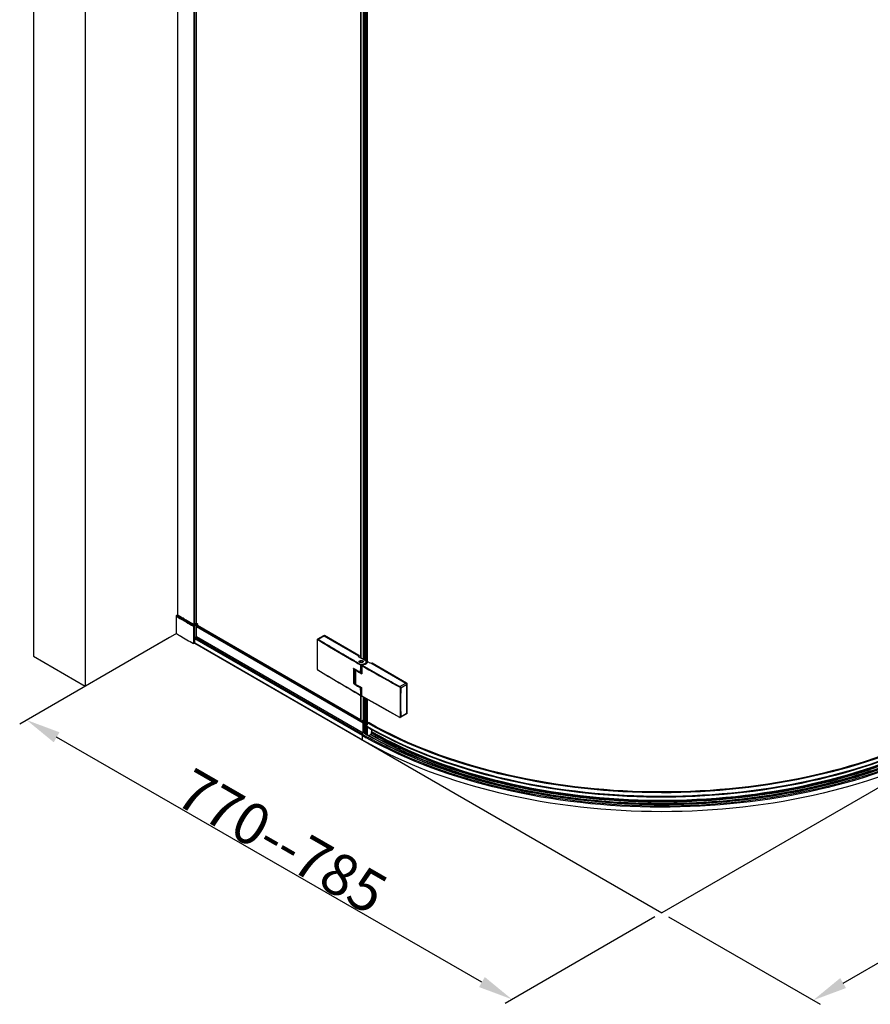
# Model space of a CAD drawing. Units: millimetres. Extents: x 200182 to 205220, y -31999 to -29589.
# Drawn here: x 203587 to 204078, y -31999 to -31430 of the extents above; entities that cross this region are included whole.
import ezdxf

# ---------------------------------------------------------------- set-up
doc = ezdxf.new("R2010")
doc.units = ezdxf.units.MM
doc.layers.get('DEFPOINTS').update_dxf_attribs({"color": 4})
doc.layers.add('DIM', color=7, linetype='Continuous')
doc.styles.get("Standard").update_dxf_attribs({"font": 'arial.ttf'})
doc.styles.add('STYLE1', font='仿宋_GB2312.ttf')
doc.dimstyles.new('YUE-1', dxfattribs={"dimtxt": 1.5, "dimasz": 1, "dimexe": 1, "dimexo": 1, "dimtad": 1, "dimdsep": 46, "dimlunit": 6, "dimtxsty": 'STYLE1', "dimcen": 0, "dimazin": 0, "dimtfac": 1, "dimtmove": 0, "dimatfit": 3, "dimfxl": 0, "dimtolj": 1, "dimtzin": 0, "dimarcsym": 0})

# ---------------------------------------------------------------- blocks, each defined once
blk = doc.blocks.new('*D388')
at = {"layer": 'DEFPOINTS', "color": 0}
for p in [(203677.13, -31784.86), (203590.57, -31834.83), (203957.69, -31946.24)]:
    blk.add_point(p, dxfattribs=at)
at = {"layer": 'DIM', "color": 0, "lineweight": -2}
for p, q in [((203673.12, -31787.17), (203586.56, -31837.14)), ((203853.79, -31986.24), (203607.9, -31844.8)), ((203953.68, -31948.55), (203867.13, -31998.53))]:
    blk.add_line(p, q, dxfattribs=at)
at = {"layer": 'DIM', "color": 0}
for points in [[(203609.57, -31841.91), (203606.24, -31847.69), (203590.57, -31834.83)], [(203855.45, -31983.35), (203852.13, -31989.13), (203871.13, -31996.22)]]:
    blk.add_solid(points, dxfattribs=at)
at = {"layer": 'DIM', "color": 0, "insert": (203738.19, -31904.89), "char_height": 24, "attachment_point": 5, "rotation": 330.0915}
blk.add_mtext('\\A1;770--785', dxfattribs=at)
blk = doc.blocks.new('*D389')
at = {"layer": 'DEFPOINTS', "color": 0}
for p in [(204238.25, -31784.85), (204325.79, -31835.39), (203957.69, -31946.24)]:
    blk.add_point(p, dxfattribs=at)
at = {"layer": 'DIM', "color": 0, "lineweight": -2}
for p, q in [((204242.25, -31787.17), (204329.79, -31837.71)), ((204062.56, -31986.81), (204308.45, -31845.37)), ((203961.69, -31948.55), (204049.23, -31999.09))]:
    blk.add_line(p, q, dxfattribs=at)
at = {"layer": 'DIM', "color": 0}
for points in [[(204306.79, -31842.48), (204310.11, -31848.26), (204325.79, -31835.39)], [(204060.9, -31983.92), (204064.23, -31989.7), (204045.23, -31996.78)]]:
    blk.add_solid(points, dxfattribs=at)
at = {"layer": 'DIM', "color": 0, "insert": (204187.23, -31900.24), "char_height": 24, "attachment_point": 5, "rotation": 29.9089}
blk.add_mtext('\\A1;770--785', dxfattribs=at)

msp = doc.modelspace()

# ---------------------------------------------------------------- linework, layer by layer
at = {"color": 0}
for p, q in [((203677.984, -31774.037), (203677.984, -31071.201)), ((203678.021, -31774.13), (203678.021, -31071.222)), ((203687.414, -31779.569), (203687.414, -31076.543)), ((203687.731, -31779.567), (203687.731, -31076.541)), ((203688.711, -31779.021), (203688.711, -31075.975)), ((203688.751, -31778.918), (203688.751, -31075.919)), ((203783.673, -31173.965), (203783.673, -31798.855)), ((203783.724, -31173.965), (203783.724, -31798.884)), ((203785.163, -31174.897), (203785.163, -31799.716)), ((203785.694, -31175.199), (203785.694, -31800.022)), ((203786.217, -31175.497), (203786.217, -31800.315)), ((203786.978, -31175.931), (203786.978, -31802.242)), ((203787.527, -31176.244), (203787.527, -31801.566)), ((203677.126, -31784.856), (203677.126, -31774.835)), ((203677.866, -31774.037), (203677.448, -31774.278)), ((203677.983, -31774.108), (203677.866, -31774.037)), ((203681.177, -31776.019), (203681.128, -31775.99)), ((203687.045, -31780.55), (203687.045, -31790.571)), ((203687.357, -31779.988), (203689.05, -31779.01)), ((203687.678, -31780.545), (203689.371, -31779.567)), ((203687.678, -31780.545), (203687.678, -31790.566)), ((203688.889, -31778.918), (203687.765, -31779.567)), ((203688.761, -31786.897), (203688.761, -31781.033)), ((203785.072, -31836.563), (203688.767, -31780.963)), ((203689.05, -31779.01), (203688.889, -31778.918)), ((203785.394, -31836.006), (203689.067, -31780.393)), ((203689.371, -31780.198), (203689.179, -31780.309)), ((203783.673, -31834.716), (203689.307, -31780.235)), ((203783.673, -31834.67), (203689.359, -31780.219)), ((203689.371, -31780.198), (203689.371, -31779.567)), ((203688.761, -31786.897), (203688.182, -31787.231)), ((203785.072, -31842.353), (203688.761, -31786.749)), ((203785.091, -31842.394), (203688.761, -31786.779)), ((203762.104, -31786.129), (203758.753, -31788.064)), ((203759.089, -31788.101), (203762.734, -31785.996)), ((203762.368, -31786.13), (203762.62, -31785.985)), ((203762.445, -31786.163), (203782.437, -31797.705)), ((203782.533, -31797.575), (203762.605, -31786.07)), ((203782.662, -31797.501), (203762.734, -31785.996)), ((203687.678, -31790.566), (203687.797, -31790.497)), ((203687.797, -31790.497), (203687.797, -31787.899)), ((203784.831, -31843.847), (203687.829, -31787.844)), ((203784.831, -31846.445), (203687.829, -31790.441)), ((203785.153, -31843.29), (203688.15, -31787.287)), ((203767.741, -31793.313), (203769.992, -31794.652)), ((203769.992, -31794.652), (203771.029, -31795.267)), ((203771.029, -31795.267), (203771.271, -31795.41)), ((203773.314, -31796.616), (203773.403, -31796.669)), ((203773.403, -31796.669), (203774.352, -31797.227)), ((203774.352, -31797.227), (203774.593, -31797.369)), ((203774.593, -31797.369), (203776.611, -31798.552)), ((203782.437, -31797.705), (203782.276, -31797.798)), ((203782.276, -31798.095), (203786.133, -31800.322)), ((203782.311, -31798.062), (203782.308, -31798.059)), ((203782.344, -31798.088), (203786.201, -31800.315)), ((203782.372, -31797.668), (203782.662, -31797.501)), ((203782.533, -31797.872), (203782.372, -31797.965)), ((203782.372, -31797.965), (203782.372, -31798.104)), ((203782.533, -31797.946), (203782.822, -31797.779)), ((203782.533, -31797.872), (203782.533, -31798.197)), ((203782.694, -31798.29), (203782.694, -31797.854)), ((203782.822, -31798.364), (203782.822, -31797.779)), ((203776.611, -31798.552), (203776.701, -31798.604)), ((203776.701, -31798.604), (203777.902, -31799.306)), ((203777.205, -31799.27), (203777.742, -31799.583)), ((203777.902, -31799.306), (203777.973, -31799.347)), ((203777.973, -31799.347), (203778.213, -31799.487)), ((203781.1, -31801.164), (203781.19, -31801.216)), ((203783.084, -31801.058), (203783.093, -31801.058)), ((203783.126, -31800.988), (203783.135, -31800.988)), ((203783.184, -31800.921), (203783.193, -31800.922)), ((203783.208, -31800.916), (203783.259, -31800.873)), ((203783.262, -31800.871), (203783.209, -31800.915)), ((203783.258, -31800.86), (203783.266, -31800.862)), ((203783.497, -31800.73), (203783.337, -31800.823)), ((203784.622, -31802.648), (203783.731, -31802.683)), ((203784.631, -31802.838), (203783.74, -31802.873)), ((203784.293, -31808.091), (203784.301, -31803.428)), ((203784.301, -31803.428), (203784.302, -31803.373)), ((203784.342, -31803.428), (203784.333, -31808.091)), ((203784.614, -31803.04), (203784.434, -31803.144)), ((203784.462, -31800.73), (203784.622, -31800.823)), ((203784.755, -31803.004), (203784.502, -31803.15)), ((203784.542, -31800.776), (203784.542, -31800.775)), ((203784.634, -31800.83), (203784.622, -31800.823)), ((203784.631, -31803.031), (203784.631, -31802.838)), ((203784.766, -31800.931), (203784.716, -31800.886)), ((203784.718, -31800.888), (203784.767, -31800.931)), ((203784.822, -31800.996), (203784.783, -31800.948)), ((203784.843, -31801.007), (203784.844, -31801.005)), ((203784.888, -31801.211), (203784.888, -31801.194)), ((203786.961, -31802.253), (203786.961, -31801.398)), ((203789.122, -31801.936), (203787.867, -31801.212)), ((203789.443, -31801.936), (203789.604, -31801.843)), ((203789.604, -31801.843), (203809.692, -31813.441)), ((203790.02, -31802.083), (203790.262, -31801.943)), ((203790.086, -31802.121), (203790.375, -31801.954)), ((203810.175, -31813.534), (203790.247, -31802.029)), ((203810.303, -31813.459), (203790.375, -31801.954)), ((203758.546, -31805.171), (203758.566, -31805.337)), ((203758.608, -31805.261), (203758.608, -31805.171)), ((203758.84, -31805.822), (203758.971, -31805.924)), ((203759.003, -31805.87), (203758.924, -31805.821)), ((203779.622, -31805.146), (203779.622, -31813.72)), ((203779.636, -31805.1), (203779.627, -31805.116)), ((203779.647, -31804.988), (203779.687, -31805.011)), ((203779.647, -31804.988), (203779.647, -31805.116)), ((203779.657, -31805.142), (203779.648, -31805.184)), ((203779.648, -31805.184), (203780.321, -31805.572)), ((203779.648, -31805.184), (203779.648, -31813.757)), ((203779.68, -31805.101), (203779.657, -31805.142)), ((203779.713, -31805.072), (203779.68, -31805.101)), ((203779.687, -31805.011), (203779.697, -31805.017)), ((203779.697, -31805.017), (203780.701, -31805.6)), ((203779.713, -31805.072), (203780.386, -31805.461)), ((203780.321, -31814.145), (203780.321, -31805.572)), ((203780.386, -31805.461), (203780.424, -31805.438)), ((203780.45, -31805.572), (203780.531, -31805.525)), ((203780.45, -31814.145), (203780.45, -31805.572)), ((203780.531, -31805.525), (203780.525, -31805.497)), ((203780.531, -31805.525), (203780.552, -31805.513)), ((203780.531, -31805.525), (203780.531, -31814.099)), ((203780.66, -31805.575), (203780.66, -31813.949)), ((203780.701, -31805.6), (203780.862, -31805.693)), ((203780.702, -31813.808), (203780.702, -31805.599)), ((203780.764, -31805.907), (203780.764, -31813.924)), ((203780.862, -31805.693), (203781.663, -31806.156)), ((203781.663, -31806.156), (203783.422, -31807.171)), ((203783.422, -31807.171), (203783.471, -31807.199)), ((203783.576, -31807.222), (203784.294, -31807.193)), ((203784.333, -31808.147), (203784.279, -31808.116)), ((203784.333, -31808.091), (203784.333, -31808.147)), ((203795.358, -31809.315), (203795.599, -31809.45)), ((203795.599, -31809.45), (203797.641, -31810.593)), ((203779.623, -31813.727), (203779.622, -31813.72)), ((203779.64, -31813.774), (203779.667, -31813.798)), ((203779.647, -31813.781), (203779.647, -31813.799)), ((203779.647, -31813.799), (203779.647, -31813.895)), ((203780.292, -31814.269), (203779.647, -31813.895)), ((203780.321, -31814.145), (203779.648, -31813.757)), ((203779.648, -31813.757), (203779.657, -31813.789)), ((203779.657, -31813.789), (203779.667, -31813.798)), ((203780.34, -31814.187), (203779.667, -31813.798)), ((203780.36, -31814.309), (203780.292, -31814.269)), ((203780.362, -31814.159), (203780.321, -31814.145)), ((203780.409, -31814.159), (203780.362, -31814.159)), ((203780.45, -31814.145), (203780.409, -31814.159)), ((203780.512, -31814.14), (203780.431, -31814.187)), ((203780.431, -31814.187), (203780.442, -31814.177)), ((203780.442, -31814.177), (203780.45, -31814.145)), ((203780.531, -31814.099), (203780.45, -31814.145)), ((203780.538, -31814.104), (203780.506, -31814.107)), ((203780.66, -31813.949), (203780.658, -31813.962)), ((203780.673, -31813.907), (203780.666, -31813.949)), ((203780.702, -31813.808), (203780.699, -31813.828)), ((203780.935, -31814.204), (203781.634, -31814.608)), ((203781.634, -31814.608), (203783.567, -31815.723)), ((203797.641, -31810.593), (203798.697, -31811.182)), ((203800.855, -31812.748), (203802.153, -31813.466)), ((203802.153, -31813.466), (203804.202, -31814.596)), ((203804.202, -31814.596), (203804.294, -31814.647)), ((203804.294, -31814.647), (203805.83, -31815.49)), ((203806.316, -31815.391), (203809.692, -31813.441)), ((203806.805, -31816.221), (203810.175, -31814.276)), ((203809.942, -31813.668), (203810.303, -31813.459)), ((203810.103, -31813.946), (203810.464, -31813.738)), ((203810.175, -31814.276), (203810.175, -31830.977)), ((203810.335, -31830.884), (203810.335, -31813.812)), ((203810.464, -31830.81), (203810.464, -31813.738)), ((203783.481, -31820.43), (203783.578, -31820.486)), ((203783.567, -31815.723), (203784.279, -31816.133)), ((203783.576, -31816.129), (203784.228, -31816.103)), ((203783.673, -31820.486), (203783.673, -31834.67)), ((203783.7, -31820.522), (203783.737, -31820.522)), ((203783.724, -31820.486), (203783.724, -31834.699)), ((203783.737, -31820.522), (203784.301, -31820.5)), ((203783.74, -31820.465), (203784.301, -31820.443)), ((203784.279, -31816.133), (203784.293, -31816.141)), ((203784.293, -31816.141), (203784.333, -31816.164)), ((203784.293, -31816.164), (203784.293, -31816.141)), ((203784.302, -31820.817), (203784.293, -31816.164)), ((203784.321, -31820.904), (203784.362, -31820.958)), ((203784.342, -31820.817), (203784.333, -31816.164)), ((203784.342, -31820.873), (203784.342, -31820.817)), ((203784.422, -31820.919), (203784.342, -31820.873)), ((203784.362, -31820.958), (203784.389, -31820.976)), ((203805.83, -31815.49), (203806.159, -31815.671)), ((203785.163, -31821.418), (203785.163, -31835.851)), ((203785.694, -31821.721), (203785.694, -31842.336)), ((203786.217, -31822.018), (203786.217, -31842.711)), ((203786.978, -31822.452), (203786.978, -31843.035)), ((203787.527, -31822.766), (203787.527, -31837.836)), ((203798.896, -31829.181), (203806.206, -31833.219)), ((203810.033, -31831.289), (203806.662, -31833.236)), ((203806.805, -31832.922), (203810.464, -31830.81)), ((203810.164, -31831.06), (203810.417, -31830.914)), ((203785.651, -31835.858), (203784.494, -31835.19)), ((203785.072, -31842.353), (203785.072, -31836.563)), ((203785.394, -31836.006), (203785.651, -31835.858)), ((203788.503, -31836.427), (203788.379, -31836.357)), ((203785.462, -31842.202), (203785.136, -31842.39)), ((203786.117, -31842.733), (203785.329, -31842.279)), ((203786.278, -31842.826), (203786.117, -31842.733)), ((203786.344, -31842.711), (203786.183, -31842.618)), ((203786.506, -31842.958), (203786.278, -31842.826)), ((203786.501, -31842.801), (203786.344, -31842.711)), ((203786.576, -31842.845), (203786.501, -31842.801)), ((203786.609, -31843.017), (203786.506, -31842.958)), ((203786.677, -31842.903), (203786.576, -31842.845)), ((203787.527, -31838.803), (203787.527, -31843.316)), ((203787.799, -31843.695), (203787.688, -31843.632)), ((203787.865, -31843.581), (203787.759, -31843.521)), ((203788.231, -31843.939), (203787.799, -31843.695)), ((203789.507, -31843.373), (203789.421, -31843.324)), ((203790.3, -31841.748), (203789.84, -31841.486)), ((203790.147, -31841.884), (203789.84, -31841.708)), ((203789.944, -31842.287), (203789.84, -31842.228)), ((203790.302, -31841.75), (203789.844, -31841.489)), ((203789.921, -31842.497), (203789.856, -31842.46)), ((203789.857, -31840.018), (203789.857, -31842.737)), ((203789.883, -31840.031), (203789.883, -31842.633)), ((203790.008, -31842.324), (203789.944, -31842.287)), ((203790.01, -31842.326), (203789.946, -31842.289)), ((203790.212, -31841.921), (203790.147, -31841.884)), ((203784.831, -31846.445), (203784.831, -31843.847)), ((203785.137, -31846.621), (203784.831, -31846.445)), ((203786.157, -31843.867), (203786.054, -31843.808)), ((203788.831, -31844.126), (203788.387, -31843.877)), ((203788.913, -31844.172), (203788.831, -31844.126)), ((203788.937, -31844.335), (203788.848, -31844.285)), ((203789.002, -31844.222), (203788.913, -31844.172))]:
    msp.add_line(p, q, dxfattribs=at)
for points in [[(203758.753, -31788.064), (203758.674, -31788.125), (203758.597, -31788.234), (203758.554, -31788.372), (203758.546, -31788.467)], [(203784.434, -31803.144), (203784.39, -31803.176), (203784.345, -31803.231), (203784.313, -31803.298), (203784.302, -31803.373)], [(203758.566, -31805.337), (203758.626, -31805.514), (203758.72, -31805.679), (203758.84, -31805.822)], [(203779.648, -31805.184), (203779.631, -31805.17), (203779.623, -31805.153), (203779.622, -31805.146)], [(203779.713, -31805.072), (203779.668, -31805.077), (203779.636, -31805.1)], [(203780.386, -31805.461), (203780.354, -31805.488), (203780.33, -31805.529), (203780.321, -31805.572)], [(203780.321, -31805.572), (203780.363, -31805.586), (203780.41, -31805.585), (203780.45, -31805.572)], [(203780.45, -31805.572), (203780.441, -31805.53), (203780.418, -31805.489), (203780.386, -31805.461)], [(203779.622, -31813.72), (203779.624, -31813.742), (203779.64, -31813.774)], [(203779.648, -31813.757), (203779.631, -31813.743), (203779.623, -31813.727)], [(203780.321, -31814.145), (203780.329, -31814.177), (203780.34, -31814.187)], [(203780.531, -31814.099), (203780.522, -31814.131), (203780.512, -31814.14)], [(203783.578, -31820.486), (203783.611, -31820.502), (203783.7, -31820.522)], [(203784.302, -31820.817), (203784.302, -31820.834), (203784.321, -31820.904)], [(203784.389, -31820.977), (203791.591, -31825.083), (203798.896, -31829.181)], [(203806.206, -31833.219), (203806.337, -31833.272), (203806.466, -31833.288), (203806.586, -31833.269), (203806.662, -31833.236)], [(203784.831, -31843.847), (203784.874, -31843.636), (203784.992, -31843.433), (203785.153, -31843.29)], [(203785.091, -31842.394), (203785.077, -31842.378), (203785.072, -31842.353)], [(203785.136, -31842.39), (203785.112, -31842.399), (203785.091, -31842.394)], [(203786.117, -31842.733), (203786.278, -31842.69), (203786.344, -31842.711)], [(203789.883, -31842.633), (203789.882, -31842.655), (203789.857, -31842.737)]]:
    msp.add_lwpolyline(points, dxfattribs=at)
for centre, radius, start, end in [((203792.207, -31586.299), 220.882, 238.6005, 238.85968), ((203792.144, -31586.392), 220.129, 238.59774, 238.76023), ((203794.716, -31582.128), 225.751, 238.86204, 240.27846), ((203793.718, -31583.79), 223.169, 238.76117, 239.65328), ((203794.039, -31583.728), 222.966, 238.63344, 239.57538), ((203795.794, -31580.267), 227.258, 239.65036, 239.81644), ((203796.513, -31579.515), 227.851, 239.58946, 240.2122), ((203796.869, -31578.415), 229.4, 239.81689, 240.2711), ((203799.277, -31574.187), 234.908, 240.27274, 241.46024), ((203799.378, -31574.011), 234.468, 240.27236, 241.46024), ((203799.935, -31573.503), 234.768, 240.21631, 241.37092), ((203792.967, -31595.067), 222.349, 238.60155, 239.29643), ((203797.34, -31587.664), 230.946, 239.30118, 241.47249), ((204961.219, -31796.819), 1202.702, 179.602106, 180.397894), ((204961.36, -31796.909), 1202.78, 179.602132, 180.393555), ((204368.965, -30785.515), 1173.83, 238.687773, 239.726564), ((204365.627, -30791.029), 1167.065, 238.687031, 239.182945), ((204374.8, -30775.637), 1184.983, 239.381809, 239.496514), ((204383.352, -30761.02), 1202.238, 239.752537, 240.070482), ((204382.272, -30762.879), 1199.768, 239.769531, 239.928965), ((204385.079, -30758.031), 1205.371, 239.933903, 240.07336), ((203783.041, -31801.135), 0.0725, 285.81812, 287.45442), ((203783.377, -31801.194), 0.307, 169.79187, 179.83542), ((203783.376, -31801.194), 0.306, 169.98492, 179.96836), ((203783.374, -31801.194), 0.304, 179.87202, 183.59079), ((203783.377, -31801.193), 0.307, 183.59816, 188.62316), ((203783.385, -31801.192), 0.315, 188.63431, 193.57216), ((203783.387, -31801.196), 0.317, 166.18649, 169.80021), ((203783.396, -31801.19), 0.326, 193.56672, 197.11419), ((203783.416, -31801.183), 0.347, 197.16705, 204.75182), ((203783.434, -31801.212), 0.366, 153.46256, 156.74406), ((203783.428, -31801.209), 0.36, 155.10005, 156.80052), ((203783.436, -31801.213), 0.369, 153.60602, 155.10016), ((203783.434, -31801.175), 0.366, 204.6983, 205.06538), ((203783.438, -31801.173), 0.372, 205.06749, 206.30284), ((203783.45, -31801.167), 0.384, 206.31418, 209.49207), ((203783.507, -31801.257), 0.453, 142.25021, 145.10097), ((203783.541, -31801.283), 0.496, 136.65881, 142.52341), ((203783.529, -31801.114), 0.48, 217.55596, 220.2978), ((203783.534, -31801.278), 0.487, 138.53728, 142.23279), ((203783.562, -31801.086), 0.523, 220.32182, 224.9094), ((203783.563, -31801.303), 0.525, 136.38554, 138.56083), ((203783.751, -31800.474), 1.152, 240.06075, 244.83687), ((203783.575, -31801.314), 0.542, 134.9745, 136.718), ((203783.576, -31801.315), 0.543, 135.083, 136.39061), ((203783.584, -31801.064), 0.555, 224.87362, 225.15364), ((203783.598, -31801.338), 0.575, 132.64056, 135.07191), ((203783.596, -31801.335), 0.571, 132.79049, 134.96887), ((203783.6, -31801.048), 0.576, 225.16483, 227.19297), ((203783.622, -31801.024), 0.61, 227.19396, 229.5296), ((203783.649, -31800.993), 0.651, 229.52528, 231.57555), ((203783.694, -31801.453), 0.725, 124.67007, 126.83679), ((203783.695, -31801.456), 0.728, 124.44874, 126.52545), ((203783.735, -31801.513), 0.797, 119.95175, 124.63102), ((203783.737, -31801.518), 0.802, 119.96399, 124.41991), ((204427.223, -31811.657), 643.768, 179.223028, 179.603202), ((204427.26, -31811.68), 643.699, 179.223028, 179.603159), ((204393.86, -30742.689), 1223.389, 240.117603, 241.005665), ((203784.729, -31803.466), 0.392, 144.80979, 155.19231), ((204391.61, -30746.631), 1218.529, 240.11705, 240.70404), ((203784.202, -31801.551), 0.841, 59.00787, 60.0027), ((203784.24, -31801.49), 0.769, 53.68588, 59.13383), ((203784.288, -31801.423), 0.687, 51.46293, 53.621), ((203784.209, -31800.475), 1.151, 295.15415, 299.93521), ((203784.312, -31800.995), 0.648, 308.38418, 310.62863), ((203784.349, -31801.038), 0.591, 310.59452, 314.8236), ((203784.384, -31801.314), 0.541, 42.56811, 45.09945), ((203784.374, -31801.064), 0.555, 314.87158, 315.15205), ((203784.387, -31801.311), 0.537, 42.4301, 45.0121), ((203784.384, -31801.073), 0.542, 315.14464, 317.25943), ((203784.408, -31801.095), 0.509, 317.25267, 319.88771), ((203784.472, -31801.242), 0.428, 32.13857, 35.09932), ((203784.491, -31801.157), 0.405, 327.65267, 330.72298), ((203784.507, -31801.221), 0.387, 24.96538, 31.84187), ((203784.531, -31801.21), 0.36, 23.44377, 24.89588), ((203784.54, -31801.206), 0.351, 20.10567, 23.48482), ((203784.541, -31801.205), 0.349, 20.00308, 23.45364), ((203784.552, -31801.186), 0.337, 339.65801, 343.12655), ((203784.562, -31801.198), 0.327, 10.30702, 20.05363), ((203784.571, -31801.192), 0.318, 343.08886, 352.89928), ((203784.578, -31801.194), 0.31, 6.78387, 10.44924), ((203784.578, -31801.194), 0.31, 6.59099, 10.23326), ((203784.584, -31801.194), 0.305, 0.01055, 6.78352), ((203784.585, -31801.194), 0.303, 0.00565, 6.59739), ((203784.582, -31801.194), 0.306, 352.96253, 356.6633), ((203785.047, -31802.202), 2.171, 58.58023, 60.00509), ((204371.676, -30798.642), 1178.993, 238.688831, 240.073004), ((204375.888, -30791.344), 1187.354, 238.698209, 240.072599), ((203779.713, -31805.146), 0.0909, 160.27715, 179.43737), ((203781.245, -31805.602), 1.621, 159.50399, 160.91886), ((204385.356, -30762.232), 1206.303, 239.930355, 240.113722), ((203783.927, -31803.497), 3.71, 256.61506, 262.15768), ((203783.98, -31803.097), 4.114, 269.48889, 274.39904), ((203781.217, -31814.411), 1.652, 158.60405, 161.82893), ((203780.386, -31814.108), 0.0909, 241.53735, 298.46293), ((204384.659, -30771.907), 1204.898, 239.898353, 240.069182), ((203781.814, -31814.222), 1.186, 163.08902, 166.67661), ((203780.907, -31813.971), 0.242, 174.76938, 177.90152), ((203781.855, -31814.234), 1.229, 159.72074, 163.08951), ((203782.089, -31814.461), 1.705, 141.48864, 145.49647), ((203782.136, -31814.455), 1.751, 141.66523, 145.09756), ((204402.669, -30726.932), 1241.12, 240.880393, 241.058357), ((204406.31, -30720.346), 1248.646, 241.058401, 241.280894), ((203783.629, -31812.973), 2.722, 246.23399, 246.6268), ((204425.672, -31811.657), 642.217, 180.396964, 180.77775), ((204425.709, -31811.679), 642.148, 180.397007, 180.77775), ((204399.57, -30750.016), 1235.007, 240.126066, 241.282449), ((207395.641, -31824.574), 3589.162, 179.866687, 180.133313), ((207395.744, -31824.572), 3588.948, 179.866687, 180.133313), ((203901.853, -31636.311), 230.488, 240.28766, 240.47455), ((203901.816, -31636.399), 230.093, 240.24409, 240.46927), ((203901.74, -31636.736), 229.59, 240.19638, 240.44351), ((203900.331, -31643.789), 230.362, 240.00074, 240.25924), ((203901.274, -31643.26), 230.328, 240.14323, 240.45223), ((203901.151, -31643.848), 229.624, 240.09738, 240.4082), ((203901.036, -31639.573), 229.165, 240.07084, 240.27184), ((203902.523, -31637.38), 231.984, 240.22439, 240.87286), ((203902.107, -31642.165), 231.56, 240.43827, 240.5868), ((203786.978, -31839.965), 4.138, 291.56707, 294.07116), ((203787.105, -31840.251), 3.825, 294.07241, 296.42582), ((203900.239, -31643.948), 230.821, 240.00075, 240.26723), ((203901.364, -31641.979), 233.089, 240.26734, 240.60255), ((203901.495, -31641.751), 232.709, 240.28881, 240.5952), ((203902.657, -31639.687), 235.078, 240.59522, 240.91615), ((203902.734, -31640.68), 233.292, 240.60606, 240.77963)]:
    msp.add_arc(centre, radius, start, end, dxfattribs=at)
for points, knots in [([(203677.126, -31774.835), (203677.126, -31774.725), (203677.202, -31774.507), (203677.352, -31774.333), (203677.448, -31774.278)], [0, 0, 0, 0, 0.5000165, 1, 1, 1, 1]), ([(203687.357, -31779.988), (203687.263, -31780.045), (203687.118, -31780.223), (203687.045, -31780.44), (203687.045, -31780.55)], [0, 0, 0, 0, 0.4980553, 1, 1, 1, 1]), ([(203687.045, -31780.55), (203687.14, -31780.602), (203687.363, -31780.643), (203687.585, -31780.599), (203687.678, -31780.545)], [0, 0, 0, 0, 0.5019065, 1, 1, 1, 1]), ([(203687.357, -31779.988), (203687.452, -31780.043), (203687.603, -31780.217), (203687.678, -31780.435), (203687.678, -31780.545)], [0, 0, 0, 0, 0.5000036, 1, 1, 1, 1]), ([(203687.624, -31779.605), (203687.578, -31779.607), (203687.516, -31779.6), (203687.461, -31779.576), (203687.449, -31779.569)], [0, 0, 0, 0, 0.7698692, 1, 1, 1, 1]), ([(203687.765, -31779.567), (203687.756, -31779.572), (203687.711, -31779.593), (203687.662, -31779.603), (203687.624, -31779.605)], [0, 0, 0, 0, 0.2296569, 1, 1, 1, 1]), ([(203688.79, -31780.838), (203688.776, -31780.887), (203688.764, -31780.952), (203688.761, -31781.018), (203688.761, -31781.033)], [0, 0, 0, 0, 0.7642366, 1, 1, 1, 1]), ([(203689.179, -31780.309), (203689.134, -31780.335), (203688.958, -31780.472), (203688.837, -31780.675), (203688.79, -31780.838)], [0, 0, 0, 0, 0.2310747, 1, 1, 1, 1]), ([(203689.05, -31779.01), (203689.145, -31779.066), (203689.296, -31779.24), (203689.371, -31779.457), (203689.371, -31779.567)], [0, 0, 0, 0, 0.4999989, 1, 1, 1, 1]), ([(203762.104, -31786.129), (203762.159, -31786.097), (203762.259, -31786.09), (203762.344, -31786.116), (203762.367, -31786.126)], [0, 0, 0, 0, 0.716026, 1, 1, 1, 1]), ([(203762.492, -31786.059), (203762.516, -31786.045), (203762.561, -31786.047), (203762.595, -31786.064), (203762.605, -31786.07)], [0, 0, 0, 0, 0.7046483, 1, 1, 1, 1]), ([(203762.62, -31785.985), (203762.644, -31785.971), (203762.689, -31785.973), (203762.724, -31785.99), (203762.734, -31785.996)], [0, 0, 0, 0, 0.7046483, 1, 1, 1, 1]), ([(203687.678, -31790.566), (203687.585, -31790.62), (203687.363, -31790.664), (203687.14, -31790.623), (203687.045, -31790.571)], [0, 0, 0, 0, 0.4980935, 1, 1, 1, 1]), ([(203688.101, -31787.288), (203687.965, -31787.4), (203687.832, -31787.615), (203687.797, -31787.845), (203687.797, -31787.899)], [0, 0, 0, 0, 0.7656446, 1, 1, 1, 1]), ([(203758.608, -31788.557), (203758.609, -31788.481), (203758.667, -31788.291), (203758.86, -31788.336), (203758.924, -31788.375)], [0, 0, 0, 0, 0.5047338, 1, 1, 1, 1]), ([(203758.753, -31788.064), (203758.775, -31788.051), (203758.887, -31788.011), (203759.011, -31788.054), (203759.089, -31788.101)], [0, 0, 0, 0, 0.2208233, 1, 1, 1, 1]), ([(203782.276, -31797.798), (203782.223, -31797.828), (203782.116, -31797.946), (203782.223, -31798.064), (203782.276, -31798.095)], [0, 0, 0, 0, 0.5000032, 1, 1, 1, 1]), ([(203782.344, -31798.088), (203782.337, -31798.084), (203782.325, -31798.076), (203782.315, -31798.067), (203782.311, -31798.062)], [0, 0, 0, 0, 0.6001209, 1, 1, 1, 1]), ([(203783.176, -31801.472), (203783.082, -31801.418), (203782.92, -31801.294), (203782.808, -31801.008), (203782.92, -31800.722), (203783.082, -31800.598), (203783.176, -31800.544)], [0, 0, 0, 0, 0.275369, 0.4999953, 0.7246044, 1, 1, 1, 1]), ([(203783.079, -31801.12), (203783.074, -31801.12), (203783.067, -31801.119), (203783.058, -31801.131), (203783.06, -31801.132)], [0, 0, 0, 0, 0.7159171, 1, 1, 1, 1]), ([(203783.192, -31801.456), (203783.173, -31801.437), (203783.109, -31801.364), (203783.07, -31801.265), (203783.07, -31801.194)], [0, 0, 0, 0, 0.275969, 1, 1, 1, 1]), ([(203783.176, -31800.544), (203783.414, -31800.407), (203783.853, -31800.323), (203784.404, -31800.382), (203784.771, -31800.516), (203785.038, -31800.722), (203785.151, -31801.008), (203785.038, -31801.294), (203784.877, -31801.418), (203784.783, -31801.472)], [0, 0, 0, 0, 0.2907828, 0.4448424, 0.5839179, 0.6984959, 0.7919596, 0.8854144, 1, 1, 1, 1]), ([(203783.284, -31800.856), (203783.278, -31800.853), (203783.272, -31800.85), (203783.256, -31800.86), (203783.258, -31800.86)], [0, 0, 0, 0, 0.7303632, 1, 1, 1, 1]), ([(203784.698, -31801.516), (203784.591, -31801.567), (203784.125, -31801.711), (203783.594, -31801.673), (203783.261, -31801.516)], [0, 0, 0, 0, 0.2429382, 1, 1, 1, 1]), ([(203783.36, -31800.844), (203783.33, -31800.882), (203783.284, -31800.971), (203783.312, -31801.125), (203783.426, -31801.251), (203783.665, -31801.38), (203784.034, -31801.427), (203784.335, -31801.359), (203784.461, -31801.286)], [0, 0, 0, 0, 0.0948833, 0.1849864, 0.2893336, 0.4159164, 0.713977, 1, 1, 1, 1]), ([(203783.497, -31800.73), (203783.483, -31800.738), (203783.433, -31800.77), (203783.387, -31800.81), (203783.36, -31800.844)], [0, 0, 0, 0, 0.2691326, 1, 1, 1, 1]), ([(203784.462, -31800.73), (203784.318, -31800.647), (203783.979, -31800.582), (203783.64, -31800.647), (203783.497, -31800.73)], [0, 0, 0, 0, 0.5000012, 1, 1, 1, 1]), ([(203783.74, -31802.873), (203783.74, -31802.822), (203783.738, -31802.759), (203783.733, -31802.696), (203783.731, -31802.683)], [0, 0, 0, 0, 0.7966104, 1, 1, 1, 1]), ([(203784.347, -31803.379), (203784.345, -31803.387), (203784.343, -31803.404), (203784.342, -31803.42), (203784.342, -31803.428)], [0, 0, 0, 0, 0.514221, 1, 1, 1, 1]), ([(203784.461, -31801.286), (203784.518, -31801.254), (203784.615, -31801.18), (203784.682, -31801.008), (203784.615, -31800.837), (203784.518, -31800.762), (203784.462, -31800.73)], [0, 0, 0, 0, 0.2753775, 0.5000014, 0.7246257, 1, 1, 1, 1]), ([(203784.502, -31803.15), (203784.495, -31803.155), (203784.481, -31803.164), (203784.468, -31803.174), (203784.462, -31803.18)], [0, 0, 0, 0, 0.4857066, 1, 1, 1, 1]), ([(203786.179, -31800.349), (203786.437, -31800.507), (203786.792, -31800.835), (203786.849, -31801.422), (203786.673, -31801.819), (203786.327, -31802.153), (203785.654, -31802.518), (203785.043, -31802.631), (203784.622, -31802.648)], [0, 0, 0, 0, 0.2279405, 0.3248627, 0.426502, 0.5442555, 0.6817408, 1, 1, 1, 1]), ([(203784.631, -31802.838), (203784.631, -31802.787), (203784.629, -31802.724), (203784.623, -31802.661), (203784.622, -31802.648)], [0, 0, 0, 0, 0.7975848, 1, 1, 1, 1]), ([(203786.961, -31801.398), (203786.962, -31801.584), (203786.807, -31801.997), (203786.265, -31802.442), (203785.513, -31802.743), (203784.935, -31802.826), (203784.631, -31802.838)], [0, 0, 0, 0, 0.1880554, 0.4159346, 0.6918581, 1, 1, 1, 1]), ([(203784.716, -31800.886), (203784.717, -31800.885), (203784.72, -31800.883), (203784.721, -31800.879), (203784.721, -31800.878)], [0, 0, 0, 0, 0.4857157, 1, 1, 1, 1]), ([(203786.586, -31802.509), (203786.461, -31802.585), (203785.89, -31802.868), (203785.245, -31802.986), (203784.755, -31803.004)], [0, 0, 0, 0, 0.2284443, 1, 1, 1, 1]), ([(203784.888, -31801.194), (203784.888, -31801.265), (203784.85, -31801.364), (203784.786, -31801.437), (203784.767, -31801.456)], [0, 0, 0, 0, 0.7239517, 1, 1, 1, 1]), ([(203784.783, -31800.948), (203784.784, -31800.947), (203784.788, -31800.945), (203784.79, -31800.941), (203784.79, -31800.939)], [0, 0, 0, 0, 0.4925149, 1, 1, 1, 1]), ([(203784.834, -31801.015), (203784.836, -31801.014), (203784.84, -31801.012), (203784.842, -31801.009), (203784.843, -31801.007)], [0, 0, 0, 0, 0.4898514, 1, 1, 1, 1]), ([(203784.869, -31801.085), (203784.872, -31801.085), (203784.877, -31801.082), (203784.881, -31801.078), (203784.882, -31801.076)], [0, 0, 0, 0, 0.5043945, 1, 1, 1, 1]), ([(203784.88, -31801.147), (203784.879, -31801.15), (203784.879, -31801.156), (203784.884, -31801.158), (203784.886, -31801.158)], [0, 0, 0, 0, 0.6016868, 1, 1, 1, 1]), ([(203786.961, -31801.398), (203786.961, -31801.187), (203786.787, -31800.727), (203786.414, -31800.438), (203786.201, -31800.315)], [0, 0, 0, 0, 0.461402, 1, 1, 1, 1]), ([(203787.636, -31801.258), (203787.617, -31801.349), (203787.492, -31801.738), (203787.208, -31802.058), (203786.963, -31802.253)], [0, 0, 0, 0, 0.2289853, 1, 1, 1, 1]), ([(203787.867, -31801.212), (203787.809, -31801.178), (203787.7, -31801.174), (203787.639, -31801.242), (203787.636, -31801.258)], [0, 0, 0, 0, 0.8035004, 1, 1, 1, 1]), ([(203790.133, -31802.017), (203790.157, -31802.004), (203790.202, -31802.006), (203790.237, -31802.023), (203790.247, -31802.029)], [0, 0, 0, 0, 0.7046483, 1, 1, 1, 1]), ([(203790.262, -31801.943), (203790.286, -31801.93), (203790.331, -31801.932), (203790.366, -31801.949), (203790.375, -31801.954)], [0, 0, 0, 0, 0.7046483, 1, 1, 1, 1]), ([(203758.924, -31805.821), (203758.879, -31805.794), (203758.715, -31805.649), (203758.609, -31805.428), (203758.608, -31805.261)], [0, 0, 0, 0, 0.2391101, 1, 1, 1, 1]), ([(203780.764, -31805.907), (203780.764, -31805.849), (203780.794, -31805.768), (203780.845, -31805.707), (203780.86, -31805.692)], [0, 0, 0, 0, 0.7255056, 1, 1, 1, 1]), ([(203780.935, -31806.187), (203780.909, -31806.168), (203780.823, -31806.098), (203780.764, -31805.986), (203780.764, -31805.907)], [0, 0, 0, 0, 0.2877676, 1, 1, 1, 1]), ([(203780.935, -31814.204), (203780.947, -31812.873), (203780.973, -31810.201), (203780.947, -31807.529), (203780.935, -31806.187)], [0, 0, 0, 0, 0.4978369, 1, 1, 1, 1]), ([(203781.66, -31806.156), (203781.758, -31806.391), (203782.071, -31806.701), (203782.587, -31806.967), (203782.902, -31807.067), (203783.069, -31807.106)], [0, 0, 0, 0, 0.4379326, 0.7053961, 1, 1, 1, 1]), ([(203780.592, -31814.054), (203780.582, -31814.06), (203780.559, -31814.07), (203780.535, -31814.075), (203780.521, -31814.077)], [0, 0, 0, 0, 0.4521655, 1, 1, 1, 1]), ([(203780.583, -31814.088), (203780.576, -31814.092), (203780.562, -31814.098), (203780.546, -31814.102), (203780.538, -31814.104)], [0, 0, 0, 0, 0.476009, 1, 1, 1, 1]), ([(203780.636, -31814.029), (203780.63, -31814.04), (203780.616, -31814.063), (203780.595, -31814.081), (203780.583, -31814.088)], [0, 0, 0, 0, 0.492179, 1, 1, 1, 1]), ([(203780.64, -31814.004), (203780.635, -31814.014), (203780.622, -31814.034), (203780.603, -31814.048), (203780.592, -31814.054)], [0, 0, 0, 0, 0.4709287, 1, 1, 1, 1]), ([(203780.658, -31813.962), (203780.655, -31813.974), (203780.649, -31813.996), (203780.641, -31814.018), (203780.636, -31814.029)], [0, 0, 0, 0, 0.4973905, 1, 1, 1, 1]), ([(203780.66, -31813.949), (203780.657, -31813.958), (203780.652, -31813.977), (203780.645, -31813.996), (203780.64, -31814.004)], [0, 0, 0, 0, 0.4896296, 1, 1, 1, 1]), ([(203780.699, -31813.828), (203780.693, -31813.841), (203780.684, -31813.867), (203780.676, -31813.894), (203780.673, -31813.907)], [0, 0, 0, 0, 0.5045125, 1, 1, 1, 1]), ([(203780.935, -31814.204), (203780.909, -31814.185), (203780.823, -31814.114), (203780.764, -31814.003), (203780.764, -31813.924)], [0, 0, 0, 0, 0.287767, 1, 1, 1, 1]), ([(203781.629, -31814.608), (203781.685, -31814.79), (203781.946, -31815.152), (203782.318, -31815.37), (203782.532, -31815.465)], [0, 0, 0, 0, 0.4480612, 1, 1, 1, 1]), ([(203809.692, -31813.441), (203809.761, -31813.48), (203810.013, -31813.693), (203810.175, -31814.027), (203810.175, -31814.276)], [0, 0, 0, 0, 0.2407132, 1, 1, 1, 1]), ([(203782.549, -31815.472), (203782.59, -31815.489), (203782.759, -31815.558), (203782.934, -31815.61), (203783.069, -31815.643)], [0, 0, 0, 0, 0.2418188, 1, 1, 1, 1]), ([(203783.069, -31815.643), (203783.109, -31815.652), (203783.273, -31815.688), (203783.44, -31815.713), (203783.567, -31815.726)], [0, 0, 0, 0, 0.2459911, 1, 1, 1, 1]), ([(203783.74, -31820.465), (203783.74, -31820.479), (203783.736, -31820.492), (203783.742, -31820.522), (203783.737, -31820.522)], [0, 0, 0, 0, 0.7301691, 1, 1, 1, 1]), ([(203806.159, -31815.671), (203806.305, -31815.751), (203806.449, -31815.954), (203806.488, -31816.17), (203806.488, -31816.223)], [0, 0, 0, 0, 0.7597799, 1, 1, 1, 1]), ([(203806.316, -31815.391), (203806.385, -31815.429), (203806.64, -31815.638), (203806.806, -31815.972), (203806.805, -31816.221)], [0, 0, 0, 0, 0.241861, 1, 1, 1, 1]), ([(203810.168, -31831.063), (203810.164, -31831.088), (203810.145, -31831.175), (203810.089, -31831.257), (203810.033, -31831.289)], [0, 0, 0, 0, 0.2839741, 1, 1, 1, 1]), ([(203810.335, -31830.884), (203810.335, -31830.896), (203810.333, -31830.934), (203810.312, -31830.975), (203810.288, -31830.988)], [0, 0, 0, 0, 0.2953529, 1, 1, 1, 1]), ([(203810.464, -31830.81), (203810.464, -31830.822), (203810.461, -31830.86), (203810.441, -31830.9), (203810.417, -31830.914)], [0, 0, 0, 0, 0.2953529, 1, 1, 1, 1]), ([(203785.651, -31835.858), (203785.661, -31835.852), (203785.684, -31835.845), (203785.707, -31835.851), (203785.716, -31835.856)], [0, 0, 0, 0, 0.5262951, 1, 1, 1, 1]), ([(204118.813, -31841.349), (204094.491, -31853.886), (204039.337, -31871.971), (203952.141, -31879.915), (203865.659, -31869.726), (203811.663, -31850.119), (203788.266, -31836.867)], [0, 0, 0, 0, 0.2403509, 0.502853, 0.7638143, 1, 1, 1, 1]), ([(204118.683, -31841.079), (204094.382, -31853.608), (204039.272, -31871.681), (203952.147, -31879.62), (203865.733, -31869.438), (203811.782, -31849.844), (203788.406, -31836.601)], [0, 0, 0, 0, 0.2403476, 0.5028532, 0.7638179, 1, 1, 1, 1]), ([(204118.608, -31840.927), (204094.324, -31853.46), (204039.24, -31871.538), (203952.149, -31879.479), (203865.771, -31869.295), (203811.847, -31849.695), (203788.488, -31836.449)], [0, 0, 0, 0, 0.2403343, 0.5028568, 0.7638361, 1, 1, 1, 1]), ([(204118.596, -31840.905), (204094.316, -31853.44), (204039.236, -31871.521), (203952.15, -31879.462), (203865.776, -31869.277), (203811.857, -31849.675), (203788.503, -31836.427)], [0, 0, 0, 0, 0.2403248, 0.5028596, 0.7638499, 1, 1, 1, 1]), ([(203806.488, -31832.925), (203806.488, -31833.002), (203806.424, -31833.193), (203806.227, -31833.153), (203806.159, -31833.115)], [0, 0, 0, 0, 0.496114, 1, 1, 1, 1]), ([(203806.805, -31832.922), (203806.805, -31832.957), (203806.798, -31833.073), (203806.734, -31833.194), (203806.662, -31833.236)], [0, 0, 0, 0, 0.2938903, 1, 1, 1, 1]), ([(204121.046, -31842.381), (204096.657, -31855.249), (204041.076, -31873.845), (203953.021, -31882.141), (203865.576, -31871.939), (203810.989, -31852.05), (203787.396, -31838.577)], [0, 0, 0, 0, 0.239789, 0.5024219, 0.7637443, 1, 1, 1, 1]), ([(203789.155, -31843.477), (203789.101, -31843.513), (203788.987, -31843.583), (203788.869, -31843.646), (203788.808, -31843.676)], [0, 0, 0, 0, 0.490656, 1, 1, 1, 1]), ([(203789.45, -31843.25), (203789.404, -31843.291), (203789.309, -31843.37), (203789.208, -31843.442), (203789.155, -31843.477)], [0, 0, 0, 0, 0.4893991, 1, 1, 1, 1]), ([(203789.663, -31843.029), (203789.631, -31843.068), (203789.562, -31843.144), (203789.488, -31843.216), (203789.45, -31843.25)], [0, 0, 0, 0, 0.4903771, 1, 1, 1, 1]), ([(204122.592, -31845.215), (204098.594, -31858.463), (204043.362, -31877.708), (203955.458, -31886.633), (203867.854, -31876.785), (203813.111, -31856.913), (203789.507, -31843.373)], [0, 0, 0, 0, 0.2384975, 0.5011923, 0.7632399, 1, 1, 1, 1]), ([(203812.096, -31854.571), (203810.132, -31853.697), (203802.485, -31850.187), (203795.007, -31846.304), (203789.572, -31843.188)], [0, 0, 0, 0, 0.2554795, 1, 1, 1, 1]), ([(203789.605, -31840.027), (203813.261, -31853.209), (203867.689, -31872.606), (203954.635, -31882.351), (204041.975, -31873.845), (204097.043, -31855.289), (204121.212, -31842.501)], [0, 0, 0, 0, 0.2370769, 0.4984304, 0.7606325, 1, 1, 1, 1]), ([(203789.857, -31842.737), (203789.831, -31842.788), (203789.771, -31842.889), (203789.701, -31842.983), (203789.663, -31843.029)], [0, 0, 0, 0, 0.4888108, 1, 1, 1, 1]), ([(204122.167, -31844.336), (204098.2, -31857.502), (204043.107, -31876.628), (203955.456, -31885.5), (203868.103, -31875.707), (203813.497, -31855.954), (203789.921, -31842.497)], [0, 0, 0, 0, 0.2385737, 0.5011897, 0.7631603, 1, 1, 1, 1]), ([(204122.082, -31844.16), (204098.122, -31857.309), (204043.058, -31876.412), (203955.458, -31885.273), (203868.157, -31875.492), (203813.579, -31855.764), (203790.008, -31842.324)], [0, 0, 0, 0, 0.2385882, 0.5011876, 0.7631428, 1, 1, 1, 1]), ([(204122.079, -31844.164), (204098.125, -31857.324), (204043.061, -31876.441), (203955.456, -31885.308), (203868.15, -31875.52), (203813.573, -31855.777), (203790.01, -31842.326)], [0, 0, 0, 0, 0.2385728, 0.5011901, 0.7631617, 1, 1, 1, 1]), ([(204121.883, -31843.749), (204097.939, -31856.859), (204042.942, -31875.907), (203955.464, -31884.745), (203868.282, -31874.991), (203813.769, -31855.321), (203790.212, -31841.921)], [0, 0, 0, 0, 0.2386219, 0.5011827, 0.7631022, 1, 1, 1, 1]), ([(204121.798, -31843.573), (204097.86, -31856.667), (204042.893, -31875.691), (203955.467, -31884.518), (203868.336, -31874.776), (203813.851, -31855.131), (203790.3, -31841.748)], [0, 0, 0, 0, 0.2386364, 0.5011806, 0.7630848, 1, 1, 1, 1]), ([(204121.795, -31843.578), (204097.864, -31856.682), (204042.897, -31875.72), (203955.465, -31884.553), (203868.329, -31874.804), (203813.845, -31855.144), (203790.302, -31841.75)], [0, 0, 0, 0, 0.2386209, 0.501183, 0.7631035, 1, 1, 1, 1]), ([(204130.236, -31846.62), (204105.718, -31860.726), (204048.751, -31881.314), (203957.687, -31891.18), (203866.623, -31881.314), (203809.656, -31860.726), (203785.137, -31846.621)], [0, 0, 0, 0, 0.2372751, 0.4999995, 0.7627241, 1, 1, 1, 1]), ([(204127.275, -31845.697), (204102.854, -31859.277), (204046.586, -31879.076), (203956.906, -31888.471), (203867.33, -31878.753), (203811.233, -31858.736), (203786.948, -31845.054)], [0, 0, 0, 0, 0.2380107, 0.500407, 0.7625831, 1, 1, 1, 1]), ([(203788.499, -31843.814), (203788.416, -31843.846), (203788.247, -31843.907), (203788.074, -31843.959), (203787.986, -31843.982)], [0, 0, 0, 0, 0.4936551, 1, 1, 1, 1]), ([(204126.985, -31845.123), (204102.717, -31858.622), (204046.819, -31878.338), (203957.687, -31887.807), (203868.555, -31878.339), (203812.657, -31858.622), (203788.389, -31845.124)], [0, 0, 0, 0, 0.2378126, 0.4999995, 0.7621867, 1, 1, 1, 1]), ([(203826.395, -31861.483), (203823.072, -31860.249), (203810.278, -31855.239), (203797.837, -31849.308), (203788.937, -31844.335)], [0, 0, 0, 0, 0.2580286, 1, 1, 1, 1]), ([(204123.151, -31845.991), (204098.947, -31859.051), (204043.549, -31878.036), (203955.516, -31886.861), (203867.768, -31877.149), (203812.833, -31857.562), (203789.002, -31844.222)], [0, 0, 0, 0, 0.238794, 0.5011313, 0.7628575, 1, 1, 1, 1]), ([(204078.469, -31864.233), (204057.255, -31871.421), (204012.2, -31881.556), (203942.944, -31884.881), (203874.909, -31876.72), (203831.817, -31863.339), (203812.096, -31854.571)], [0, 0, 0, 0, 0.2471968, 0.5060977, 0.7618048, 1, 1, 1, 1]), ([(204078.115, -31864.373), (204056.932, -31871.528), (204011.958, -31881.612), (203942.839, -31884.903), (203874.945, -31876.748), (203831.943, -31863.399), (203812.258, -31854.655)], [0, 0, 0, 0, 0.2472475, 0.5061356, 0.7618106, 1, 1, 1, 1]), ([(204088.985, -31861.48), (204068.668, -31869.028), (204025.202, -31880.161), (203957.691, -31885.612), (203890.179, -31880.162), (203846.713, -31869.031), (203826.395, -31861.483)], [0, 0, 0, 0, 0.2431963, 0.4999981, 0.7568008, 1, 1, 1, 1])]:
    msp.add_open_spline(points, degree=3, knots=knots, dxfattribs=at)
for points in [[(203762.367, -31786.126), (203762.394, -31786.136), (203762.42, -31786.149), (203762.445, -31786.163)], [(203688.182, -31787.231), (203688.154, -31787.248), (203688.127, -31787.267), (203688.101, -31787.288)], [(203758.546, -31788.467), (203758.546, -31788.503), (203758.577, -31788.538), (203758.608, -31788.557)], [(203759.089, -31788.101), (203758.995, -31788.152), (203758.925, -31788.268), (203758.924, -31788.375)], [(203782.372, -31797.965), (203782.372, -31797.901), (203782.332, -31797.83), (203782.276, -31797.798)], [(203782.344, -31798.088), (203782.324, -31798.077), (203782.296, -31798.083), (203782.276, -31798.095)], [(203782.372, -31797.965), (203782.339, -31797.984), (203782.306, -31798.02), (203782.306, -31798.058)], [(203782.437, -31797.705), (203782.492, -31797.737), (203782.533, -31797.808), (203782.533, -31797.872)], [(203782.533, -31797.575), (203782.626, -31797.629), (203782.694, -31797.746), (203782.694, -31797.854)], [(203782.662, -31797.501), (203782.754, -31797.555), (203782.822, -31797.672), (203782.822, -31797.779)], [(203783.075, -31801.141), (203783.079, -31801.116), (203783.087, -31801.091), (203783.097, -31801.068)], [(203783.097, -31801.067), (203783.09, -31801.084), (203783.084, -31801.102), (203783.079, -31801.12)], [(203783.105, -31801.049), (203783.117, -31801.025), (203783.132, -31801.003), (203783.148, -31800.982)], [(203783.136, -31800.998), (203783.125, -31801.014), (203783.115, -31801.031), (203783.106, -31801.048)], [(203783.115, -31801.357), (203783.125, -31801.374), (203783.136, -31801.391), (203783.148, -31801.407)], [(203783.261, -31801.515), (203783.236, -31801.497), (203783.213, -31801.477), (203783.192, -31801.456)], [(203783.731, -31802.683), (203783.626, -31802.712), (203783.515, -31802.818), (203783.514, -31802.927)], [(203783.62, -31802.951), (203783.589, -31802.952), (203783.542, -31802.955), (203783.532, -31802.926)], [(203783.74, -31802.873), (203783.693, -31802.875), (203783.62, -31802.903), (203783.62, -31802.951)], [(203784.342, -31803.428), (203784.322, -31803.417), (203784.302, -31803.396), (203784.302, -31803.373)], [(203784.372, -31803.302), (203784.361, -31803.326), (203784.352, -31803.352), (203784.347, -31803.379)], [(203784.462, -31803.18), (203784.442, -31803.198), (203784.424, -31803.218), (203784.408, -31803.24)], [(203784.502, -31803.15), (203784.482, -31803.139), (203784.454, -31803.132), (203784.434, -31803.144)], [(203784.613, -31803.04), (203784.655, -31803.015), (203784.706, -31803.006), (203784.755, -31803.004)], [(203784.635, -31800.83), (203784.664, -31800.847), (203784.692, -31800.867), (203784.718, -31800.888)], [(203784.767, -31801.456), (203784.745, -31801.477), (203784.722, -31801.497), (203784.698, -31801.515)], [(203784.783, -31800.949), (203784.803, -31800.97), (203784.82, -31800.993), (203784.835, -31801.017)], [(203784.797, -31801.423), (203784.81, -31801.408), (203784.822, -31801.391), (203784.833, -31801.374)], [(203784.861, -31801.066), (203784.853, -31801.048), (203784.844, -31801.031), (203784.834, -31801.015)], [(203784.844, -31801.355), (203784.854, -31801.339), (203784.862, -31801.321), (203784.868, -31801.303)], [(203784.883, -31801.138), (203784.88, -31801.12), (203784.875, -31801.102), (203784.869, -31801.085)], [(203786.201, -31800.315), (203786.181, -31800.303), (203786.153, -31800.31), (203786.133, -31800.322)], [(203786.963, -31802.253), (203786.844, -31802.348), (203786.717, -31802.433), (203786.586, -31802.509)], [(203789.443, -31801.936), (203789.351, -31801.989), (203789.215, -31801.989), (203789.122, -31801.936)], [(203758.546, -31805.171), (203758.546, -31805.208), (203758.577, -31805.242), (203758.608, -31805.261)], [(203758.971, -31805.924), (203758.939, -31805.904), (203758.924, -31805.859), (203758.924, -31805.821)], [(203783.576, -31807.222), (203783.546, -31807.223), (203783.498, -31807.226), (203783.488, -31807.197)], [(203784.333, -31808.147), (203784.313, -31808.136), (203784.293, -31808.114), (203784.293, -31808.091)], [(203810.175, -31813.534), (203810.267, -31813.587), (203810.335, -31813.705), (203810.335, -31813.812)], [(203810.303, -31813.459), (203810.396, -31813.513), (203810.464, -31813.631), (203810.464, -31813.738)], [(203783.471, -31816.106), (203783.498, -31816.122), (203783.536, -31816.134), (203783.565, -31816.121)], [(203783.514, -31820.374), (203783.515, -31820.417), (203783.541, -31820.465), (203783.578, -31820.486)], [(203783.62, -31820.396), (203783.59, -31820.397), (203783.542, -31820.401), (203783.532, -31820.372)], [(203783.62, -31820.396), (203783.621, -31820.442), (203783.694, -31820.467), (203783.74, -31820.465)], [(203784.302, -31820.817), (203784.302, -31820.84), (203784.322, -31820.862), (203784.342, -31820.873)], [(203784.389, -31820.977), (203784.356, -31820.958), (203784.342, -31820.911), (203784.342, -31820.873)], [(203806.316, -31815.391), (203806.224, -31815.446), (203806.159, -31815.564), (203806.159, -31815.671)], [(203806.805, -31816.221), (203806.714, -31816.274), (203806.581, -31816.274), (203806.488, -31816.223)], [(203810.175, -31830.977), (203810.175, -31831.006), (203810.173, -31831.034), (203810.168, -31831.063)], [(203785.072, -31836.563), (203785.072, -31836.349), (203785.208, -31836.114), (203785.394, -31836.006)], [(203806.206, -31833.219), (203806.173, -31833.201), (203806.159, -31833.153), (203806.159, -31833.115)], [(203806.805, -31832.922), (203806.714, -31832.975), (203806.581, -31832.976), (203806.488, -31832.925)]]:
    msp.add_open_spline(points, degree=3, dxfattribs=at)
at = {"layer": 'DIM', "color": 0}
for p, q in [((203594.485, -31076.863), (203594.485, -31797.927)), ((203624.486, -31094.183), (203624.486, -31815.248)), ((203677.126, -31784.856), (203624.486, -31815.248)), ((203687.797, -31790.423), (203957.687, -31946.241)), ((204227.695, -31790.353), (203957.687, -31946.241)), ((203594.485, -31797.927), (203624.486, -31815.248))]:
    msp.add_line(p, q, dxfattribs=at)

# ---------------------------------------------------------------- dimensions: what is measured, and where the dimension line sits
for base, p2, angle, picture, middle in [((203590.568, -31834.83), (203677.126, -31784.856), 150.09146, '*D388', (203731.772, -31916.054)), ((204325.786, -31835.394), (204238.246, -31784.854), 29.90895, '*D389', (204193.648, -31911.404))]:
    dim = msp.add_linear_dim(base=base, p1=(203957.687, -31946.241), p2=p2, angle=angle, text='770--785', dimstyle='YUE-1', override={"dimtxt": 24, "dimasz": 20, "dimexe": 4, "dimexo": 4, "dimtxsty": 'Standard'}, dxfattribs=at)
    dim.commit()
    dim.dimension.update_dxf_attribs({"geometry": picture, "text_midpoint": middle, "dimtype": 161})

doc.saveas('drawing.dxf')
